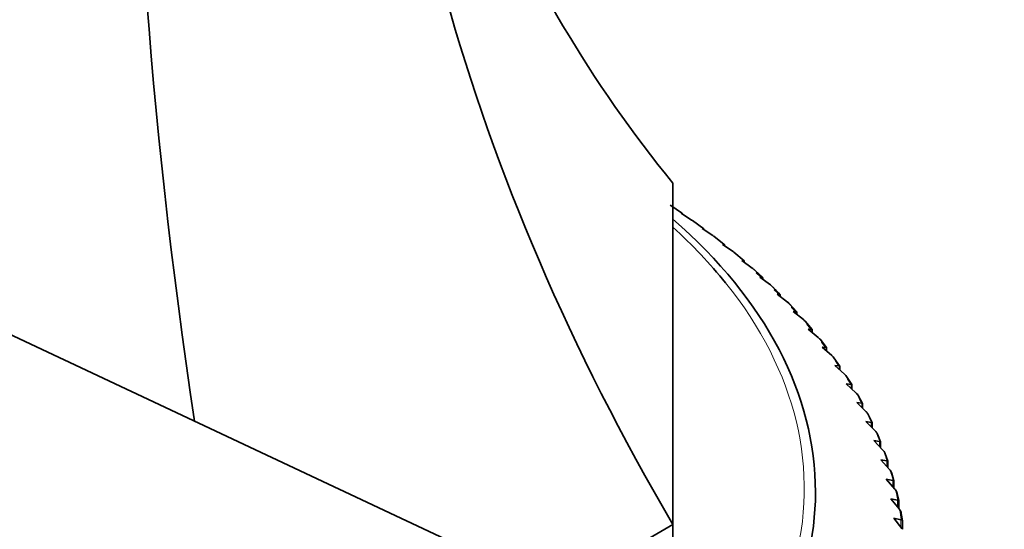
# Model space of a CAD drawing. Units: millimetres. Extents: x 0 to 2471, y 0 to 2765.
# Drawn here: x 2001 to 2032, y 890 to 906 of the extents above; entities that cross this region are included whole.
import ezdxf
from ezdxf import colors
from ezdxf.entities.mleader import LeaderData, LeaderLine
from ezdxf.math import Vec2, Vec3

# ---------------------------------------------------------------- set-up
doc = ezdxf.new("R2010")
doc.units = ezdxf.units.MM
doc.layers.add('DV6_Défaut', color=7, linetype='Continuous')
doc.layers.add('Défaut', color=7, linetype='Continuous')

# ---------------------------------------------------------------- blocks, each defined once
blk = doc.blocks.new('_DOT')
at = {"color": 0}
blk.add_line((0, 0), (-1, 0), dxfattribs=at)
at = {"color": 0, "const_width": 0.333}
blk.add_lwpolyline([(-0.1665, 0, 1), (0.1665, 0, 1)], format="xyb", close=True, dxfattribs=at)
blk = doc.blocks.new('SE5')
at = {"layer": 'DV6_Défaut', "color": 7, "linetype": 'Continuous', "lineweight": 35}
for p, q in [((2021.192, 900.587), (2021.192, 889.825)), ((2021.781, 899.427), (2021.445, 899.641)), ((2021.445, 899.641), (2021.476, 899.64)), ((2021.476, 899.64), (2021.477, 899.641)), ((2021.477, 899.621), (2021.477, 899.64)), ((2021.805, 899.412), (2021.781, 899.427)), ((2022.168, 899.15), (2021.807, 899.411)), ((2022.45, 898.936), (2022.115, 899.157)), ((2022.115, 899.157), (2022.159, 899.154)), ((2022.159, 899.154), (2022.16, 899.155)), ((2022.16, 899.127), (2022.16, 899.155)), ((2022.473, 898.92), (2022.45, 898.936)), ((2022.812, 898.657), (2022.478, 898.917)), ((2023.087, 898.43), (2022.754, 898.659)), ((2022.754, 898.659), (2022.81, 898.655)), ((2022.81, 898.655), (2022.812, 898.656)), ((2022.813, 898.618), (2022.813, 898.656)), ((2023.111, 898.414), (2023.087, 898.43)), ((2023.433, 898.144), (2023.117, 898.41)), ((2023.693, 897.912), (2023.361, 898.147)), ((2023.361, 898.147), (2023.429, 898.142)), ((2023.429, 898.142), (2023.433, 898.143)), ((2023.434, 898.096), (2023.434, 898.143)), ((2017.984, 887.501), (1995.682, 897.97)), ((2023.716, 897.895), (2023.693, 897.912)), ((2024.021, 897.619), (2023.737, 897.878)), ((2024.265, 897.381), (2023.936, 897.623)), ((2023.936, 897.623), (2024.016, 897.617)), ((2024.016, 897.617), (2024.021, 897.618)), ((2024.022, 897.56), (2024.022, 897.617)), ((2024.288, 897.364), (2024.265, 897.381)), ((2024.576, 897.081), (2024.313, 897.342)), ((2024.803, 896.839), (2024.478, 897.088)), ((2024.478, 897.088), (2024.57, 897.08)), ((2024.57, 897.08), (2024.575, 897.08)), ((2024.577, 897.012), (2024.577, 897.08)), ((2024.826, 896.821), (2024.803, 896.839)), ((2025.098, 896.533), (2024.855, 896.794)), ((2025.307, 896.286), (2024.985, 896.541)), ((2024.985, 896.541), (2025.089, 896.531)), ((2025.089, 896.531), (2025.095, 896.531)), ((2025.098, 896.451), (2025.098, 896.531)), ((2025.329, 896.267), (2025.307, 896.286)), ((2025.584, 895.973), (2025.362, 896.235)), ((2025.776, 895.722), (2025.458, 895.984)), ((2025.458, 895.984), (2025.573, 895.972)), ((2025.573, 895.972), (2025.58, 895.972)), ((2025.585, 895.879), (2025.585, 895.972)), ((2025.798, 895.703), (2025.776, 895.722)), ((2026.036, 895.403), (2025.834, 895.664)), ((2026.209, 895.149), (2025.895, 895.418)), ((2025.895, 895.418), (2026.022, 895.403)), ((2026.022, 895.403), (2026.03, 895.403)), ((2026.037, 895.297), (2026.037, 895.402)), ((2026.23, 895.13), (2026.209, 895.149)), ((2026.451, 894.825), (2026.27, 895.084)), ((2026.605, 894.567), (2026.297, 894.843)), ((2026.297, 894.843), (2026.435, 894.825)), ((2026.435, 894.825), (2026.443, 894.825)), ((2026.452, 894.704), (2026.452, 894.824)), ((2026.626, 894.548), (2026.605, 894.567)), ((2026.965, 893.978), (2026.662, 894.26)), ((2026.662, 894.26), (2026.811, 894.239)), ((2026.831, 894.237), (2026.67, 894.494)), ((2026.811, 894.239), (2026.82, 894.239)), ((2026.831, 894.102), (2026.831, 894.237)), ((2026.986, 893.958), (2026.965, 893.978)), ((2027.287, 893.381), (2026.99, 893.669)), ((2026.99, 893.669), (2027.15, 893.645)), ((2027.173, 893.643), (2027.032, 893.896)), ((2027.15, 893.645), (2027.16, 893.645)), ((2027.173, 893.491), (2027.173, 893.642)), ((2027.308, 893.361), (2027.287, 893.381)), ((2027.572, 892.778), (2027.28, 893.072)), ((2027.28, 893.072), (2027.451, 893.045)), ((2027.478, 893.041), (2027.356, 893.29)), ((2027.451, 893.045), (2027.462, 893.044)), ((2027.478, 892.872), (2027.478, 893.04)), ((2027.592, 892.757), (2027.572, 892.778)), ((2027.818, 892.169), (2027.533, 892.47)), ((2027.533, 892.47), (2027.714, 892.438)), ((2027.745, 892.433), (2027.643, 892.677)), ((2027.714, 892.438), (2027.726, 892.437)), ((2027.745, 892.246), (2027.745, 892.433)), ((2027.838, 892.148), (2027.818, 892.169)), ((2028.026, 891.556), (2027.748, 891.862)), ((2027.748, 891.862), (2027.939, 891.827)), ((2027.974, 891.82), (2027.89, 892.057)), ((2027.939, 891.827), (2027.952, 891.826)), ((2027.974, 891.613), (2027.974, 891.82)), ((2028.045, 891.534), (2028.026, 891.556)), ((2028.195, 890.938), (2027.924, 891.25)), ((2027.924, 891.25), (2028.125, 891.211)), ((2028.164, 891.203), (2028.098, 891.432)), ((2028.125, 891.211), (2028.139, 891.21)), ((2028.165, 890.973), (2028.165, 891.202)), ((2028.214, 890.916), (2028.195, 890.938)), ((2028.326, 890.318), (2028.062, 890.635)), ((2028.062, 890.635), (2028.273, 890.592)), ((2028.316, 890.582), (2028.266, 890.803)), ((2028.273, 890.592), (2028.287, 890.59)), ((2028.317, 890.328), (2028.317, 890.581)), ((2028.343, 890.295), (2028.326, 890.318)), ((2028.417, 889.695), (2028.161, 890.018)), ((2028.161, 890.018), (2028.381, 889.97)), ((2028.381, 889.97), (2028.396, 889.968)), ((2028.429, 889.957), (2028.395, 890.17)), ((2028.43, 889.677), (2028.43, 889.957)), ((2021.192, 889.825), (2017.532, 887.712)), ((2021.192, 889.825), (2021.192, 885.743)), ((2028.434, 889.672), (2028.417, 889.695))]:
    blk.add_line(p, q, dxfattribs=at)
at = {"layer": 'DV6_Défaut', "color": 7, "linetype": 'Continuous', "lineweight": 18}
for p, q in [((2021.476, 899.64), (2021.476, 899.621)), ((2022.159, 899.154), (2022.159, 899.128)), ((2022.81, 898.655), (2022.81, 898.62)), ((2023.429, 898.142), (2023.429, 898.099)), ((2024.016, 897.617), (2024.016, 897.564)), ((2024.57, 897.08), (2024.57, 897.018)), ((2025.089, 896.531), (2025.089, 896.459)), ((2025.573, 895.972), (2025.573, 895.889)), ((2026.022, 895.403), (2026.022, 895.309)), ((2026.435, 894.825), (2026.435, 894.72)), ((2026.811, 894.239), (2026.811, 894.121)), ((2027.15, 893.645), (2027.15, 893.514)), ((2027.451, 893.045), (2027.451, 892.9)), ((2027.714, 892.438), (2027.714, 892.279)), ((2027.939, 891.827), (2027.939, 891.651)), ((2028.125, 891.211), (2028.125, 891.019)), ((2028.273, 890.592), (2028.273, 890.381)), ((2028.381, 889.97), (2028.381, 889.739))]:
    blk.add_line(p, q, dxfattribs=at)
at = {"layer": 'DV6_Défaut', "color": 7, "linetype": 'Continuous', "lineweight": 35}
for centre, radius, start, end in [((2023.533, 897.649), 0.306, 48.3529, 53.4651), ((2024.101, 897.122), 0.305, 46.0286, 52.2908), ((2024.635, 896.585), 0.303, 43.6118, 51.1342), ((2025.134, 896.036), 0.303, 41.0589, 49.9005), ((2025.599, 895.477), 0.301, 38.4028, 48.6587), ((2026.028, 894.91), 0.299, 35.6461, 47.4022), ((2026.419, 894.333), 0.299, 32.7677, 46.0776), ((2026.775, 893.749), 0.297, 29.8155, 44.7542), ((2027.092, 893.157), 0.296, 26.7185, 43.3873), ((2027.372, 892.559), 0.296, 23.4487, 41.9764), ((2027.614, 891.956), 0.295, 20.048, 40.5561), ((2027.817, 891.348), 0.294, 16.5733, 39.0815), ((2027.981, 890.737), 0.294, 13.0176, 37.5805), ((2028.106, 890.122), 0.294, 9.4049, 36.0537)]:
    blk.add_arc(centre, radius, start, end, dxfattribs=at)
for centre, major_axis, ratio, start_param, end_param in [((2084.69, 903.567), (-67.179, 38.786), 0.717439, 0.359272, 0.90162), ((2084.69, 944.699), (67.179, 38.786), 0.717439, 2.823345, 3.257814), ((2034.313, 874.482), (-19.413, 72.451), 0.317837, 0.812928, 1.227139), ((1998.692, 888.547), (29.806, 0), 0.57735, 0.7006, 0.719713), ((1998.692, 890.841), (26.996, 0), 0.57735, 0, 0.585487), ((1998.692, 890.96), (-26.643, 0), 0.57735, 3.576831, 3.706753), ((1998.692, 890.841), (26.996, 0), 0.57735, 6.009444, 6.283185)]:
    blk.add_ellipse(centre, major_axis=major_axis, ratio=ratio, start_param=start_param, end_param=end_param, dxfattribs=at)
at = {"layer": 'DV6_Défaut', "color": 7, "linetype": 'Continuous', "lineweight": 18}
for centre, major_axis, start_param, end_param in [((1998.692, 888.547), (29.806, 0), 0.664252, 0.683364), ((1998.692, 888.547), (29.806, 0), 0.627904, 0.647016), ((1998.692, 888.547), (29.806, 0), 0.591555, 0.610668), ((1998.692, 888.547), (29.806, 0), 0.555207, 0.574319), ((1998.692, 890.96), (-26.643, 0), 2.980568, 3.576831), ((1998.692, 888.547), (29.806, 0), 0.518858, 0.53797), ((1998.692, 888.547), (29.806, 0), 0.48251, 0.501622), ((1998.692, 888.547), (29.806, 0), 0.446162, 0.465274), ((1998.692, 888.547), (29.806, 0), 0.409813, 0.428925), ((1998.692, 888.547), (29.806, 0), 0.373465, 0.392577), ((1998.692, 888.547), (29.806, 0), 0.337117, 0.356229), ((1998.692, 888.547), (29.806, 0), 0.300768, 0.31988), ((1998.692, 888.547), (29.806, 0), 0.26442, 0.283532), ((1998.692, 888.547), (29.806, 0), 0.228071, 0.247183), ((1998.692, 888.547), (29.806, 0), 0.191723, 0.210835), ((1998.692, 888.547), (29.806, 0), 0.155375, 0.174487), ((1998.692, 888.547), (29.806, 0), 0.119026, 0.138138), ((1998.692, 888.547), (29.806, 0), 0.082678, 0.10179)]:
    blk.add_ellipse(centre, major_axis=major_axis, ratio=0.57735, start_param=start_param, end_param=end_param, dxfattribs=at)
at = {"layer": 'DV6_Défaut', "color": 7, "linetype": 'Continuous', "lineweight": 35}
for points, degree in [([(2023.991, 897.606), (2023.907, 897.684), (2023.821, 897.762)], 2), ([(2024.55, 897.069), (2024.471, 897.149), (2024.39, 897.228)], 2), ([(2025.075, 896.521), (2025.001, 896.602), (2024.924, 896.683)], 2), ([(2025.565, 895.962), (2025.496, 896.045), (2025.425, 896.127)], 2), ([(2026.02, 895.393), (2025.955, 895.477), (2025.89, 895.561)], 2), ([(2026.438, 894.815), (2026.379, 894.901), (2026.319, 894.986)], 2), ([(2026.82, 894.229), (2026.766, 894.316), (2026.711, 894.402)], 2), ([(2026.82, 894.239), (2026.828, 894.239), (2026.831, 894.239), (2026.831, 894.237)], 3), ([(2027.164, 893.635), (2027.116, 893.723), (2027.067, 893.81)], 2), ([(2027.471, 893.034), (2027.429, 893.123), (2027.385, 893.211)], 2), ([(2027.74, 892.427), (2027.703, 892.517), (2027.665, 892.606)], 2), ([(2027.971, 891.815), (2027.939, 891.905), (2027.907, 891.996)], 2), ([(2028.162, 891.199), (2028.137, 891.29), (2028.11, 891.38)], 2), ([(2028.315, 890.578), (2028.296, 890.67), (2028.274, 890.761)], 2), ([(2028.429, 889.956), (2028.415, 890.047), (2028.4, 890.139)], 2)]:
    blk.add_open_spline(points, degree=degree, dxfattribs=at)
for points, knots in [([(2027.16, 893.645), (2027.168, 893.645), (2027.173, 893.645), (2027.173, 893.643), (2027.173, 893.642), (2027.173, 893.642)], [0, 0, 0, 0, 0.902478, 0.902478, 1, 1, 1, 1]), ([(2027.462, 893.044), (2027.471, 893.044), (2027.476, 893.044), (2027.478, 893.041), (2027.478, 893.041), (2027.478, 893.04)], [0, 0, 0, 0, 0.820993, 0.820993, 1, 1, 1, 1]), ([(2027.726, 892.437), (2027.736, 892.438), (2027.742, 892.437), (2027.745, 892.434), (2027.745, 892.433), (2027.745, 892.433)], [0, 0, 0, 0, 0.7516539, 0.7516539, 1, 1, 1, 1]), ([(2027.952, 891.826), (2027.963, 891.826), (2027.969, 891.825), (2027.974, 891.822), (2027.974, 891.821), (2027.974, 891.82)], [0, 0, 0, 0, 0.691959, 0.691959, 1, 1, 1, 1]), ([(2028.139, 891.21), (2028.15, 891.209), (2028.158, 891.208), (2028.164, 891.205), (2028.165, 891.204), (2028.165, 891.202), (2028.165, 891.202), (2028.165, 891.202)], [0, 0, 0, 0, 0.642363, 0.642363, 0.963545, 0.963545, 1, 1, 1, 1]), ([(2028.287, 890.59), (2028.299, 890.59), (2028.307, 890.588), (2028.314, 890.585), (2028.316, 890.584), (2028.317, 890.582), (2028.317, 890.581), (2028.317, 890.581)], [0, 0, 0, 0, 0.597148, 0.597148, 0.895722, 0.895722, 1, 1, 1, 1]), ([(2028.396, 889.968), (2028.409, 889.967), (2028.418, 889.965), (2028.426, 889.962), (2028.428, 889.961), (2028.429, 889.959), (2028.43, 889.958), (2028.43, 889.957), (2028.43, 889.957), (2028.43, 889.957)], [0, 0, 0, 0, 0.559144, 0.559144, 0.838716, 0.838716, 0.978502, 0.978502, 1, 1, 1, 1])]:
    blk.add_open_spline(points, degree=3, knots=knots, dxfattribs=at)

msp = doc.modelspace()

# ---------------------------------------------------------------- block references
at = {"layer": 'Défaut'}
msp.add_blockref('SE5', (0, 0), dxfattribs=at)

# ---------------------------------------------------------------- leaders
at = {"layer": 'Défaut', "color": 7, "linetype": 'Continuous', "lineweight": 18}
ml = msp.add_multileader_mtext('Standard', dxfattribs=at)
ml.set_content('{\\pxsm0.9;\\fSolid Edge ISO|b1||i0||c0|p34;\\W1.;18/10/2022\\P}', color=256)
ml.set_leader_properties()
ml.set_arrow_properties(name='DOT')
ml.build(insert=Vec2(0, 0))
ml.multileader.update_dxf_attribs({"leader_type": 0, "dogleg_length": 0, "arrow_head_size": 12})
ctx = ml.context
ctx.base_point, ctx.char_height, ctx.arrow_head_size, ctx.landing_gap_size = Vec3(2383.415, 2749.754), 12, 12, 4.2
notes = []
notes.append((ctx, [(0, (0, 0, 0), (0, 0), (1, 0), 1, [])]))
ctx.mtext.insert = Vec3(2385.415, 2755.874)
for ctx, leaders in notes:
    for number, flags, end, landing, length, lines in leaders:
        leader = LeaderData()
        leader.index, (leader.has_last_leader_line, leader.has_dogleg_vector, leader.attachment_direction) = number, flags
        leader.last_leader_point, leader.dogleg_vector, leader.dogleg_length = Vec3(end), Vec3(landing), length
        for number, points, colour, breaks in lines:
            line = LeaderLine()
            line.index, line.vertices, line.color, line.breaks = number, Vec3.list(points), colors.encode_raw_color(colour), breaks
            leader.lines.append(line)
        ctx.leaders.append(leader)

doc.saveas('drawing.dxf')
